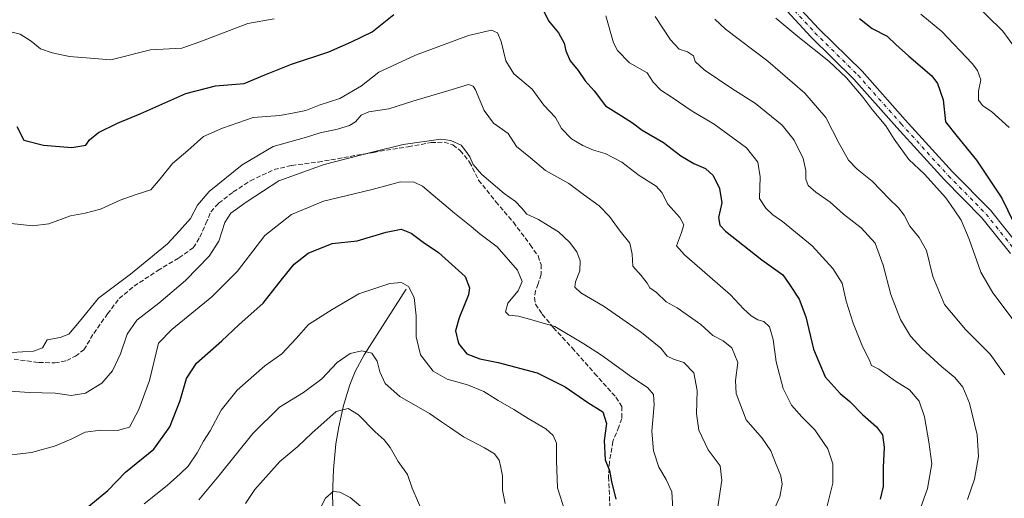
# Model space of a CAD drawing. Units: metres. Extents: x 552976 to 556413, y 4714755 to 4717095.
# Drawn here: x 553795 to 554143, y 4715228 to 4715398 of the extents above; entities that cross this region are included whole.
import ezdxf

# ---------------------------------------------------------------- set-up
doc = ezdxf.new("R2010")
doc.units = ezdxf.units.M
doc.header["$MEASUREMENT"] = 0
doc.linetypes.add('DGN Style 3', pattern=[2.307223, 1.648017, -0.659207])
doc.linetypes.add('DGN Style 4', pattern=[2.638475, 1.318413, -0.659207, 0.001648, -0.659207])
for name, color, linetype, lineweight in [('Corriente natural lineal', 142, 'Continuous', 13), ('Curva de nivel maestra', 30, 'Continuous', 30), ('Curva de nivel normal', 30, 'Continuous', 0), ('Pista no pavimentada Cxs', 111, 'Continuous', 0), ('Pista no pavimentada eje', 91, 'DGN Style 4', 0), ('Senda', 7, 'DGN Style 3', 0)]:
    doc.layers.add(name, color=color, linetype=linetype, lineweight=lineweight)

msp = doc.modelspace()

# ---------------------------------------------------------------- linework, layer by layer
at = {"layer": 'Corriente natural lineal', "color": 142, "linetype": 'Continuous', "lineweight": 13}
msp.add_polyline3d([(553931.9001, 4715302.1701, 770.2979), (553917.0001, 4715278.9501, 765.2254), (553913.8101, 4715273.0301, 764.3947), (553911.9401, 4715268.3201, 763.2656), (553909.7601, 4715260.9901, 761.2502), (553908.0901, 4715253.5201, 759.6687), (553907.0601, 4715247.4901, 758.736), (553906.1401, 4715238.4201, 756.6623), (553905.7901, 4715229.3001, 755.2377), (553906.1801, 4715219.6801, 754.0667)], dxfattribs=at)
at = {"layer": 'Curva de nivel maestra', "color": 30, "linetype": 'Continuous', "lineweight": 30, "flags": 128}
for points, elevation in [([(553979.51, 4715402.6701), (553982.23, 4715397.1501), (553985.81, 4715392.9001), (553987.74, 4715389.2501), (553988.34, 4715386.5601), (553989.88, 4715383.0401), (553992.67, 4715379.5401), (553995.2, 4715375.9301), (553998.38, 4715372.3401), (554002.35, 4715367.0901), (554008.05, 4715363.5001), (554011.9, 4715361.0101), (554015.34, 4715358.4501), (554022.86, 4715354.1401), (554028.98, 4715349.4101), (554033.67, 4715346.6201), (554037.76, 4715344.8501), (554040.43, 4715342.4001), (554042.69, 4715337.7801), (554043.56, 4715332.7301), (554042.33, 4715327.5601), (554042.81, 4715324.8801), (554044.85, 4715322.7601), (554057.72, 4715312.5601), (554065.08, 4715307.2601), (554067.25, 4715304.1601), (554070.91, 4715298.6601), (554073.26, 4715292.3901), (554075.9, 4715281.0301), (554080.1, 4715271.1601), (554085.43, 4715265.2401), (554088.75, 4715262.4801), (554093.23, 4715257.9101), (554098.21, 4715253.4401), (554100.31, 4715250.6301), (554100.89, 4715246.2901), (554100.61, 4715239.1001), (554100.64, 4715232.4201), (554099.53, 4715227.9301)], 800), ([(553794.18, 4715359.7901), (553796.72, 4715354.9401), (553803.67, 4715353.1501), (553813.65, 4715352.3101), (553818.58, 4715353.1301), (553819.91, 4715355.0101), (553823.1, 4715357.6201), (553829.75, 4715360.9501), (553838.07, 4715364.3201), (553854, 4715371.4401), (553864.47, 4715374.1901), (553874.6, 4715375.0001), (553881.86, 4715378.0601), (553891.37, 4715381.8401), (553904.51, 4715386.1601), (553912.51, 4715389.7601), (553919.85, 4715393.2801), (553927.51, 4715399.3501)], 800), ([(554092.18, 4715397.9201), (554096.69, 4715394.4801), (554101.99, 4715391.6901), (554105.03, 4715388.7801), (554109.66, 4715384.6901), (554117.85, 4715377.6401), (554119.79, 4715374.9101), (554121.76, 4715369.2301), (554122.63, 4715361.3901), (554126.72, 4715356.2001), (554133.59, 4715347.8101), (554142.53, 4715334.4301), (554148.84, 4715321.5601)], 825), ([(553819.63, 4715225.4201), (553826.39, 4715230.9801), (553832.57, 4715237.4501), (553842.7, 4715245.5901), (553848.3, 4715253.4801), (553852, 4715262.8101), (553854.18, 4715270.5701), (553857.7, 4715276.0101), (553866.72, 4715283.9501), (553872.75, 4715289.6201), (553881.35, 4715297.2801), (553888.13, 4715305.9901), (553892.26, 4715311.0901), (553897.18, 4715314.9101), (553905.76, 4715318.3401), (553914.54, 4715319.3501), (553924.83, 4715322.4001), (553930.09, 4715323.4301), (553933.65, 4715322.0301), (553937.86, 4715318.8501), (553943.31, 4715315.2301), (553946.9, 4715312.0101), (553952.71, 4715306.6801), (553954.29, 4715302.6301), (553953.99, 4715300.2301), (553950.58, 4715292.0801), (553949.3, 4715287.4601), (553950.38, 4715283.0301), (553953.33, 4715279.3201), (553957.96, 4715277.5101), (553964.44, 4715276.3001), (553978.27, 4715272.5801), (553988.16, 4715267.6801), (553996.1, 4715262.0801), (554001.5, 4715258.8001), (554002.77, 4715254.6601), (554001.86, 4715248.6301), (554002.21, 4715241.8201), (554003.8, 4715238.0801), (554004.53, 4715234.1601), (554006.04, 4715227.9601)], 775)]:
    msp.add_lwpolyline(points, dxfattribs=dict(at, elevation=elevation))
at = {"layer": 'Curva de nivel normal', "color": 30, "linetype": 'Continuous', "lineweight": 0, "flags": 128}
for points, elevation in [([(554131.56, 4715404.6901), (554142.95, 4715393.4401), (554147.43, 4715387.3401)], 835), ([(554113.96, 4715399.4901), (554121.34, 4715393.3601), (554132.04, 4715382.0901), (554133.98, 4715379.5301), (554135.1, 4715376.3201), (554134.36, 4715372.2601), (554134.35, 4715369.0901), (554135.84, 4715367.0801), (554138.88, 4715365.0101), (554145.12, 4715359.4101)], 830), ([(553789.69, 4715393.8001), (553795.32, 4715392.3801), (553799.23, 4715389.9401), (553802.54, 4715387.2001), (553806.74, 4715385.7901), (553812.78, 4715384.4601), (553827.47, 4715383.3501), (553841.52, 4715386.8601), (553852.52, 4715387.4401), (553858.86, 4715389.6601), (553875.95, 4715396.2501), (553885.22, 4715397.8101)], 805), ([(554002.55, 4715398.9301), (554005.19, 4715389.3601), (554006.67, 4715386.6201), (554010.9, 4715382.3201), (554017.09, 4715378.7801), (554019.2, 4715375.4901), (554021.97, 4715372.5501), (554025.64, 4715370.2801), (554033.08, 4715365.2001), (554040.86, 4715360.6001), (554052.24, 4715352.1601), (554056.26, 4715347.1101), (554057.09, 4715341.9801), (554056.87, 4715334.2701), (554059.04, 4715330.8401), (554061.59, 4715328.5501), (554065.02, 4715326.1501), (554075.5, 4715317.5301), (554082.84, 4715309.5601), (554086.03, 4715304.3801), (554087.54, 4715298.0101), (554089.94, 4715290.1901), (554093.31, 4715281.8801), (554095.62, 4715277.2801), (554096.45, 4715275.2401), (554099, 4715273.8401), (554104.9, 4715269.6201), (554109.92, 4715266.6301), (554113.34, 4715262.5201), (554115.24, 4715257.0601), (554116.71, 4715248.1501), (554117.76, 4715240.3801), (554116.24, 4715231.6501), (554113.75, 4715224.7401)], 805), ([(554130.4, 4715227.7401), (554132.85, 4715234.9701), (554134.3, 4715242.9501), (554133.89, 4715250.7201), (554131.09, 4715261.9201), (554128.73, 4715267.5601), (554125.94, 4715270.9001), (554121.33, 4715274.7101), (554114.27, 4715281.2201), (554110.24, 4715285.6301), (554106.67, 4715291.4801), (554103.25, 4715300.3101), (554100.58, 4715310.7201), (554097.7, 4715318.5101), (554092.76, 4715323.9201), (554086.6, 4715328.7701), (554081.9, 4715332.9301), (554076.76, 4715336.5601), (554074.12, 4715338.9301), (554073.19, 4715341.1401), (554073.19, 4715344.1801), (554072.26, 4715348.3801), (554069.13, 4715354.9201), (554064.84, 4715360.2301), (554055.44, 4715367.8701), (554047.11, 4715373.1601), (554037.34, 4715379.7701), (554034.14, 4715382.7401), (554033.49, 4715384.7801), (554031.36, 4715386.1801), (554028.42, 4715387.1601), (554025.38, 4715390.3701), (554020.01, 4715398.6801)], 810), ([(554143.64, 4715271.8701), (554138.38, 4715279.2601), (554129.68, 4715287.9801), (554122.27, 4715296.7501), (554118.18, 4715306.6901), (554115.87, 4715315.8301), (554113.37, 4715320.5401), (554110.02, 4715324.4801), (554107.97, 4715328.4301), (554106.06, 4715330.9501), (554102.81, 4715333.9901), (554096.65, 4715340.4301), (554091.38, 4715344.7101), (554088.38, 4715347.8801), (554085.03, 4715353.7701), (554080.36, 4715362.9201), (554072.92, 4715371.4901), (554059.76, 4715382.8201), (554044.8, 4715394.1401), (554041.01, 4715397.7601)], 815), ([(554148.02, 4715289.5101), (554139.37, 4715300.8601), (554135.08, 4715308.2401), (554131.02, 4715319.8401), (554128.14, 4715326.6101), (554125.75, 4715330.2201), (554122.76, 4715334.4701), (554115.15, 4715342.9001), (554109.68, 4715348.0601), (554104.49, 4715355.2901), (554101.51, 4715359.9801), (554096.64, 4715365.7101), (554093.46, 4715370.0101), (554087.58, 4715376.9701), (554081.39, 4715382.8401), (554070.46, 4715391.5501), (554062.68, 4715398.0301)], 820), ([(554080.72, 4715225.1301), (554082.76, 4715233.6201), (554082.83, 4715240.4601), (554081.07, 4715245.6601), (554076.46, 4715252.4101), (554071.82, 4715256.9901), (554068.19, 4715261.1401), (554065.22, 4715267.0201), (554062.69, 4715276.4701), (554061.68, 4715284.3501), (554060.38, 4715288.9001), (554058.35, 4715290.8201), (554056.24, 4715291.3801), (554053.85, 4715292.7801), (554051.25, 4715295.2701), (554046.64, 4715300.2401), (554036.52, 4715308.9601), (554030.33, 4715314.3601), (554027.48, 4715317.5901), (554029.28, 4715322.2901), (554030.05, 4715325.0101), (554028.62, 4715327.5401), (554024.4, 4715332.2901), (554022.33, 4715336.3801), (554020.26, 4715338.5901), (554014.35, 4715342.4601), (554008.12, 4715347.0801), (554002.31, 4715350.2101), (553998.16, 4715351.4201), (553994.37, 4715353.0201), (553990.35, 4715355.4201), (553986.8, 4715359.0201), (553984.76, 4715362.9501), (553980.59, 4715367.2701), (553976.42, 4715372.9301), (553970, 4715378.4301), (553967.16, 4715382.9301), (553965.51, 4715389.8001), (553964.18, 4715392.9001), (553962.04, 4715393.7901), (553953.94, 4715391.9701), (553935.24, 4715385.0201), (553922.18, 4715378.9301), (553916.05, 4715374.1401), (553908.44, 4715369.6701), (553901.12, 4715367.2601), (553896.4, 4715365.4601), (553892.22, 4715364.6001), (553887.18, 4715363.6801), (553877.8, 4715362.9401), (553866.96, 4715359.2201), (553860.23, 4715356.2701), (553854.73, 4715351.2901), (553849.21, 4715346.6101), (553844.83, 4715341.2601), (553841.56, 4715337.3501), (553836.38, 4715335.6701), (553830.79, 4715333.6801), (553823.78, 4715330.5201), (553818.31, 4715329.0501), (553813.18, 4715328.2001), (553805.53, 4715325.2601), (553799.72, 4715324.6101), (553787.86, 4715325.8901)], 795), ([(554062.41, 4715225.0201), (554064.02, 4715228.6901), (554064.83, 4715233.2001), (554064.42, 4715236.2201), (554062.46, 4715240.7401), (554060.84, 4715245.0201), (554057.76, 4715249.5101), (554052.14, 4715256.0201), (554048.64, 4715265.2901), (554048.33, 4715269.9201), (554049.14, 4715276.3001), (554047.1, 4715281.4001), (554043.98, 4715283.8801), (554040.38, 4715285.7601), (554036.09, 4715289.6801), (554027.72, 4715295.5501), (554023.81, 4715297.7201), (554020.42, 4715301.0801), (554018.07, 4715302.6601), (554017.08, 4715304.3401), (554014.98, 4715307.0001), (554012.07, 4715310.3301), (554011.83, 4715314.6201), (554010.98, 4715318.4401), (554007.62, 4715322.7401), (554003.82, 4715327.9301), (554000.12, 4715331.7301), (553994.65, 4715335.7301), (553989.39, 4715339.5401), (553981.21, 4715344.2001), (553975.82, 4715348.7201), (553970.94, 4715352.7101), (553967.91, 4715357.2801), (553962.78, 4715360.9401), (553959.42, 4715365.4301), (553956.4, 4715372.7601), (553955.56, 4715374.0501), (553953.92, 4715374.5801), (553948.16, 4715372.8101), (553934.25, 4715368.7401), (553925.73, 4715366.0501), (553918.73, 4715364.9601), (553916.02, 4715363.8101), (553913.97, 4715361.3601), (553911.8, 4715360.0601), (553907.63, 4715358.8601), (553901.49, 4715357.5601), (553896.66, 4715355.9501), (553890.69, 4715354.3601), (553884.85, 4715352.6901), (553873.86, 4715346.2201), (553862.19, 4715336.7701), (553858.15, 4715331.9401), (553855.6, 4715327.1801), (553851.76, 4715322.8701), (553847.43, 4715318.2601), (553840.86, 4715312.8501), (553834.4, 4715307.5001), (553823.02, 4715299.0301), (553816.41, 4715290.7801), (553812.55, 4715286.2601), (553809.57, 4715285.1201), (553804.98, 4715284.3001), (553803.31, 4715281.5001), (553800.13, 4715280.2301), (553788.47, 4715279.5501)], 790), ([(553783.32, 4715266.7201), (553798.56, 4715265.6601), (553807.76, 4715265.3701), (553813.44, 4715264.6201), (553818.51, 4715265.4301), (553824.2, 4715268.9401), (553828.07, 4715273.2801), (553830.82, 4715279.2801), (553833.2, 4715286.2801), (553836.67, 4715291.2601), (553844.39, 4715297.2101), (553853.9, 4715305.2601), (553862.27, 4715313.8501), (553865.65, 4715319.2201), (553867.79, 4715325.8401), (553869.85, 4715329.1201), (553875.36, 4715333.0301), (553886.85, 4715340.5601), (553902.85, 4715346.3401), (553919.85, 4715350.6501), (553930.83, 4715353.3801), (553944.17, 4715355.2801), (553947.64, 4715354.8501), (553951.32, 4715353.1501), (553952.97, 4715350.9901), (553954.35, 4715349.0201), (553955.53, 4715346.3001), (553958.65, 4715342.7601), (553966.55, 4715335.9901), (553970.52, 4715333.1701), (553972.7, 4715330.9601), (553974.59, 4715328.7501), (553978.66, 4715326.8501), (553982.06, 4715324.7701), (553985.76, 4715322.5301), (553989.66, 4715318.8601), (553992.24, 4715315.3701), (553993.38, 4715312.2501), (553993.28, 4715308.7101), (553991.74, 4715304.7401), (553991.53, 4715302.8701), (553993.64, 4715300.9001), (554001.97, 4715296.1001), (554015.17, 4715286.8801), (554021.92, 4715281.2901), (554024.24, 4715278.5301), (554026.47, 4715277.3901), (554030.08, 4715276.2701), (554033.64, 4715272.6301), (554034.79, 4715266.3401), (554034.59, 4715258.1201), (554035.42, 4715252.3601), (554038.68, 4715245.4101), (554042.94, 4715239.6601), (554043.56, 4715234.6301), (554041.52, 4715221.3301)], 785), ([(553787.09, 4715243.0501), (553799.36, 4715244.4201), (553807.47, 4715246.6801), (553813.36, 4715249.0901), (553818.34, 4715251.5701), (553823.87, 4715252.3101), (553829.78, 4715252.1701), (553834.02, 4715253.4001), (553837.33, 4715259.6201), (553841.07, 4715269.8401), (553844.28, 4715283.1101), (553849.04, 4715287.9501), (553863.16, 4715299.4401), (553872.29, 4715308.5801), (553881.94, 4715321.1401), (553891.36, 4715328.6501), (553902.67, 4715333.3601), (553919.92, 4715337.4401), (553929.86, 4715340.1401), (553934.66, 4715340.1101), (553937.67, 4715338.6101), (553948.99, 4715329.0701), (553954.91, 4715324.3401), (553958, 4715321.7801), (553964.06, 4715317.1701), (553971.3, 4715308.9001), (553972.97, 4715304.8601), (553971.47, 4715301.5601), (553967.8, 4715297.2401), (553967.07, 4715294.1601), (553968.2, 4715293.0601), (553971.62, 4715292.6301), (553975.47, 4715291.6101), (553984.5, 4715288.9401), (553994.71, 4715282.8701), (554000.97, 4715278.8901), (554010.84, 4715271.6301), (554017.39, 4715267.2401), (554019.38, 4715264.9601), (554019.61, 4715261.2901), (554018.83, 4715251.9601), (554019.35, 4715244.9601), (554021.22, 4715239.2801), (554023.9, 4715234.9201), (554025.87, 4715230.4501), (554026.27, 4715222.4301)], 780), ([(553988.1, 4715223.4101), (553985.45, 4715231.8801), (553985.02, 4715241.4901), (553985.06, 4715247.7201), (553983.86, 4715250.4701), (553981.3, 4715252.8401), (553975.02, 4715256.4001), (553970, 4715259.6101), (553964.4, 4715262.8601), (553959.32, 4715266.0201), (553953.61, 4715268.3801), (553946.37, 4715270.4001), (553941.43, 4715273.2201), (553936.99, 4715278.9501), (553935.38, 4715285.3001), (553935.4, 4715292.7401), (553934.67, 4715299.2201), (553932.69, 4715303.0901), (553930.25, 4715304.5201), (553926.1, 4715304.1501), (553915.14, 4715300.5201), (553905.75, 4715295.0201), (553897.37, 4715289.6501), (553893.02, 4715284.7101), (553887.88, 4715279.2801), (553881.9, 4715275.0601), (553872.09, 4715266.5001), (553866.51, 4715259.3601), (553862.58, 4715252.0401), (553860.2, 4715248.4601), (553857.92, 4715244.3001), (553854.76, 4715239.6201), (553851.92, 4715236.8801), (553847.34, 4715232.6901), (553839.27, 4715226.3001)], 770), ([(553858.52, 4715227.6201), (553865.6, 4715236.1301), (553877.61, 4715251.1401), (553887.05, 4715260.4201), (553895.63, 4715265.6401), (553902.08, 4715270.4901), (553907.43, 4715276.2601), (553912.08, 4715279.3901), (553916.18, 4715280.3701), (553919.78, 4715279.5401), (553921.64, 4715276.7801), (553922.62, 4715272.9301), (553924.42, 4715268.8201), (553929.65, 4715264.1801), (553940.14, 4715258.2601), (553944.35, 4715255.2201), (553947.24, 4715253.3701), (553952.17, 4715249.9601), (553959.65, 4715246.1001), (553963.13, 4715243.9201), (553964.76, 4715241.7001), (553965.38, 4715239.1001), (553965.97, 4715236.2201), (553965.92, 4715231.0401), (553966.87, 4715226.3401)], 765), ([(553938.51, 4715221.4401), (553934.07, 4715231.7701), (553932.32, 4715236.6201), (553929.08, 4715241.2701), (553926.22, 4715246.2101), (553924.08, 4715248.8601), (553920.89, 4715251.6701), (553914.99, 4715257.7701), (553911.42, 4715260.0401), (553907.17, 4715258.9601), (553898.51, 4715251.2801), (553893.55, 4715246.5001), (553887.23, 4715241.2401), (553878.38, 4715231.2901), (553875.09, 4715226.3601)], 760), ([(553915.88, 4715225.3201), (553912.08, 4715228.4801), (553908.48, 4715230.4401), (553906.04, 4715230.5901), (553903.4, 4715228.2901), (553900.85, 4715223.4301)], 755)]:
    msp.add_lwpolyline(points, dxfattribs=dict(at, elevation=elevation))
at = {"layer": 'Pista no pavimentada Cxs', "color": 111, "linetype": 'Continuous', "lineweight": 0}
for points in [[(554145.6333, 4715314.7893, 824.2817), (554135.4955, 4715327.4615, 822.8393), (554122.2043, 4715340.9635, 821.4773), (554105.4485, 4715359.4163, 820.6261), (554090.2451, 4715376.5201, 820.5115), (554075.0205, 4715391.5331, 820.9178), (554063.9125, 4715403.4957, 821.3939), (554055.5309, 4715414.6709, 821.7311), (554048.3215, 4715426.7575, 822.0265), (554040.5603, 4715437.6649, 821.7238), (554032.6769, 4715447.8305, 822.0978), (554024.1833, 4715454.8739, 821.9229), (554015.0281, 4715462.1565, 821.8064), (554002.9439, 4715468.6153, 821.6978), (553994.0507, 4715472.9585, 821.8249), (553983.9449, 4715475.6397, 821.5413), (553974.8245, 4715477.2979, 821.6618), (553961.5847, 4715478.1385, 821.7302), (553949.0131, 4715479.2039, 821.5559), (553937.4063, 4715480.9235, 821.1983), (553920.6707, 4715485.4291, 820.3574), (553914.5445, 4715487.8796, 819.8406)], [(554057.646, 4715418.9334, 821.9311), (554058.8579, 4715416.9017, 822.1308), (554066.9865, 4715406.0637, 822.0258), (554077.8917, 4715394.3195, 821.6185), (554093.1473, 4715379.2759, 821.1119), (554108.4239, 4715362.0895, 821.0335), (554125.1115, 4715343.7121, 822.2813), (554138.4905, 4715330.1209, 823.4372), (554148.6727, 4715317.3931, 825.0123)], [(554145.6333, 4715314.7893, 824.2817), (554135.4955, 4715327.4615, 822.8393), (554122.2043, 4715340.9635, 821.4773), (554105.4485, 4715359.4163, 820.6261), (554090.2451, 4715376.5201, 820.5115), (554075.0205, 4715391.5331, 820.9178), (554063.9125, 4715403.4957, 821.3939)], [(554066.9865, 4715406.0637, 822.0258), (554077.8917, 4715394.3195, 821.6185), (554093.1473, 4715379.2759, 821.1119), (554108.4239, 4715362.0895, 821.0335), (554125.1115, 4715343.7121, 822.2813), (554138.4905, 4715330.1209, 823.4372), (554148.6727, 4715317.3931, 825.0123)]]:
    msp.add_polyline3d(points, dxfattribs=at)
at = {"layer": 'Pista no pavimentada eje', "color": 91, "linetype": 'DGN Style 4', "lineweight": 0}
msp.add_polyline3d([(554053.7493, 4715421.5621, 821.9816), (554057.1945, 4715415.7863, 821.7837), (554065.4495, 4715404.7797, 821.6467), (554076.4561, 4715392.9263, 821.0794), (554091.6961, 4715377.8979, 820.7184), (554106.9363, 4715360.7529, 820.7909), (554123.6579, 4715342.3379, 821.7933), (554136.9929, 4715328.7911, 823.0287), (554147.1529, 4715316.0911, 824.4893), (554156.4663, 4715305.9311, 825.6084), (554167.8963, 4715296.4061, 826.4889), (554182.0781, 4715283.7061, 828.0491), (554193.5081, 4715272.0645, 829.0482), (554207.0547, 4715259.5761, 829.969), (554214.0397, 4715253.4377, 830.4797)], dxfattribs=at)
at = {"layer": 'Senda', "color": 7, "linetype": 'DGN Style 3', "lineweight": 0}
msp.add_polyline3d([(553793.2067, 4715277.4451, 789.9586), (553801.9379, 4715276.2545, 789.3958), (553807.6265, 4715276.1223, 789.2366), (553811.8599, 4715276.9161, 788.9346), (553814.9025, 4715278.5035, 788.9708), (553817.9453, 4715280.7525, 789.0271), (553821.3849, 4715286.5733, 789.1067), (553826.2797, 4715293.4525, 788.7565), (553830.3807, 4715298.8765, 789.5532), (553835.6725, 4715303.2421, 789.4852), (553844.0069, 4715308.7983, 789.282), (553851.5475, 4715313.2963, 788.4801), (553856.5745, 4715316.8681, 788.1706), (553858.9557, 4715320.5723, 788.6376), (553861.0725, 4715325.4671, 788.8059), (553862.7923, 4715329.5683, 788.304), (553865.5703, 4715332.6109, 788.0593), (553870.7297, 4715336.5797, 788.2102), (553876.8153, 4715340.5485, 788.0335), (553885.1495, 4715344.5171, 787.0585), (553891.3673, 4715345.9725, 786.8), (553900.7601, 4715347.1631, 786.3992), (553920.3393, 4715350.6027, 786.596), (553932.6425, 4715352.5871, 786.8868), (553940.7123, 4715354.0423, 786.34), (553945.3425, 4715354.1745, 785.7743), (553948.3851, 4715353.2485, 785.3693), (553951.0309, 4715351.2641, 785.3672), (553954.3383, 4715347.1631, 785.8148), (553957.5133, 4715340.8131, 785.4812), (553963.5987, 4715333.1401, 785.8205), (553969.8165, 4715325.8641, 786.3797), (553975.7695, 4715317.9265, 785.1367), (553978.5477, 4715313.9577, 783.7521), (553979.6061, 4715310.9151, 783.0128), (553979.6061, 4715307.4755, 782.4414), (553978.5477, 4715304.0359, 782.1718), (553977.6217, 4715301.6547, 781.7832), (553977.2247, 4715299.2733, 781.6161), (553977.6217, 4715296.8921, 781.5633), (553980.0029, 4715293.3203, 781.7811), (553983.9717, 4715288.5577, 781.4619), (553990.5863, 4715281.4139, 781.4803), (553998.5237, 4715272.4181, 780.8502), (554006.0645, 4715263.9515, 778.9239), (554008.1811, 4715260.6441, 778.4191), (554008.1811, 4715256.4107, 778.0599), (554007.1227, 4715253.5003, 777.8852), (554005.0061, 4715248.3409, 777.4952), (554003.8155, 4715241.1973, 776.674), (554003.4185, 4715235.7733, 776.3224), (554003.8155, 4715228.8941, 776.4114), (554003.9477, 4715222.9409, 775.8942)], dxfattribs=at)

doc.saveas('drawing.dxf')
